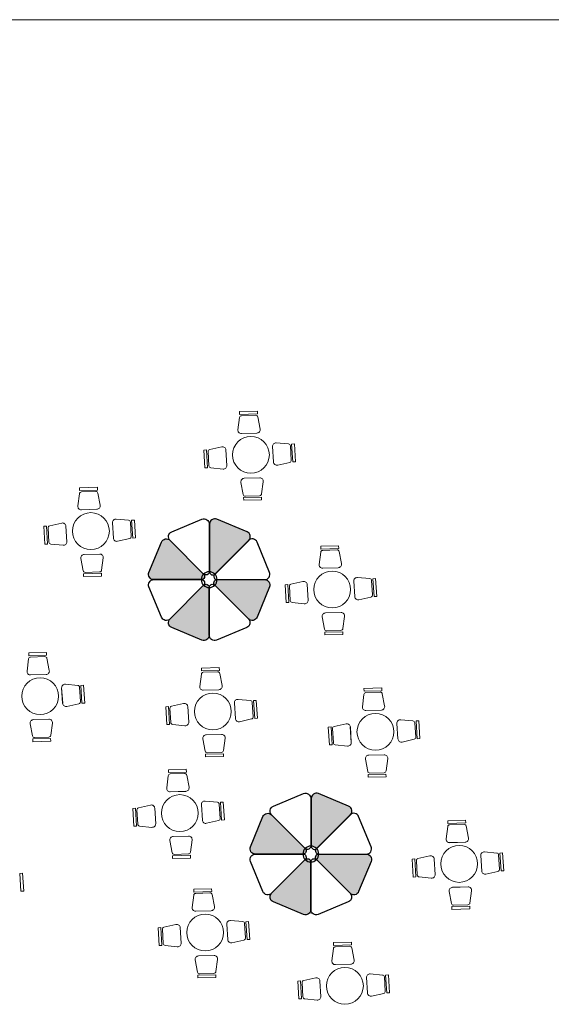
# Model space of a CAD drawing. Units: millimetres. Extents: x -833 to -593, y 205 to 377.
# Drawn here: x -635 to -624, y 322 to 342 of the extents above; entities that cross this region are included whole.
import ezdxf

# ---------------------------------------------------------------- set-up
doc = ezdxf.new("R2010")
doc.units = ezdxf.units.MM
doc.linetypes.add('ACAD_ISO03W100', pattern=[30, 12, -18])
doc.layers.add('mueble', color=7, linetype='Continuous', lineweight=20)
doc.layers.add('proyección losa', color=7, linetype='ACAD_ISO03W100', lineweight=20)
doc.layers.add('SITE_FURNISHINGS', color=230, linetype='Continuous')

msp = doc.modelspace()

# ---------------------------------------------------------------- hatches: boundary and pattern name
for points in [[(-631.4200401299181, 331.7667954989023, -0.5345111365118708), (-631.2680292283762, 331.8683659358562), (-630.6412981464132, 331.6087654204616, -0.4750705600669529), (-630.5923812639026, 331.445488863745, 0.05911608102730031), (-630.61273035553, 331.4294563349083), (-631.3107950253975, 330.7313916650406, 0.1877189834010027), (-631.4200399576789, 330.7794297490473, -0.0005620555190461881), (-631.4200401299181, 330.7795829715345)], [(-629.3092687077872, 326.0724385510258, -0.5345111365118708), (-629.1572578062453, 326.1740089879797), (-628.5305267242823, 325.9144084725851, -0.4750705600669529), (-628.4816098417716, 325.7511319158685, 0.05911608102730031), (-628.501958933399, 325.7350993870318), (-629.2000236032666, 325.0370347171641, 0.1877189834010027), (-629.309268535548, 325.0850728011708, -0.0005620555190461881), (-629.3092687077872, 325.085226023658)]]:
    msp.add_hatch(color=253).paths.add_polyline_path(points)
h = msp.add_hatch(color=253)
edge = h.paths.add_edge_path()
edge.add_arc((-631.5916745546315, 330.6832003552421), 0.06815280157046638, -90.00000196427908, 44.999999122762574, ccw=False)
edge.add_line((-631.591674556968, 330.6150475536716), (-632.5788870781703, 330.6150475536716))
edge.add_arc((-632.5788870780335, 330.7249866066514), 0.1099390529798825, 157.499999941185, 269.9999999287235, ccw=False)
edge.add_line((-632.6804575188621, 330.767058460901), (-632.420857004568, 331.3937895402202))
edge.add_arc((-632.3192865661794, 331.3517176871489), 0.1099390502747202, 44.999998428945275, 157.5000000219331, ccw=False)
edge.add_line((-632.2415479160813, 331.4294563329838), (-631.5434832457463, 330.7313916626516))
edge = h.paths.add_edge_path()
edge.add_arc((-631.4952919382578, 330.450512135997), 0.06815280149160503, -2.1248707184895466e-06, 134.9999992830344, ccw=False)
edge.add_line((-631.4271391367661, 330.4505121334694), (-631.4271391367661, 329.4632996122677))
edge.add_arc((-631.5370781897477, 329.4632996124053), 0.1099390529816446, 247.49999994078888, 359.9999999282791, ccw=False)
edge.add_line((-631.5791500439987, 329.3617291715754), (-632.2058811233151, 329.6213296858695))
edge.add_arc((-632.1638092700717, 329.7229001242949), 0.1099390503745141, 134.9999985057185, 247.4999999463819, ccw=False)
edge.add_line((-632.2415479160813, 329.8006387743594), (-631.5434832457463, 330.4987034446916))
edge = h.paths.add_edge_path()
edge.add_arc((-630.534991707387, 329.8783774203665), 0.1099390503722903, 224.9999985050691, 337.4999999457736, ccw=False)
edge.add_line((-630.6127303574508, 329.8006387743594), (-631.3107950277858, 330.4987034446916))
edge.add_arc((-631.262603718902, 330.5468947521016), 0.06815280156990366, 89.9999980368678, 224.9999991239114, ccw=False)
edge.add_line((-631.2626037165669, 330.6150475536716), (-630.2753911953619, 330.6150475536716))
edge.add_arc((-630.2753911953525, 330.5051085007893), 0.1099390528822823, -22.500000134943775, 90.0000000048584, ccw=False)
edge.add_line((-630.17382075467, 330.4630366464421), (-630.4334212689641, 329.836305567123))
h = msp.add_hatch(color=253)
edge = h.paths.add_edge_path()
edge.add_arc((-629.4809031325005, 324.9888434073656), 0.06815280157046638, -90.00000196427908, 44.999999122762574, ccw=False)
edge.add_line((-629.480903134837, 324.9206906057951), (-630.4681156560393, 324.9206906057951))
edge.add_arc((-630.4681156559026, 325.030629658775), 0.1099390529798825, 157.499999941185, 269.9999999287235, ccw=False)
edge.add_line((-630.5696860967312, 325.0727015130245), (-630.3100855824371, 325.6994325923437))
edge.add_arc((-630.2085151440484, 325.6573607392725), 0.1099390502747202, 44.999998428945275, 157.5000000219331, ccw=False)
edge.add_line((-630.1307764939504, 325.7350993851073), (-629.4327118236154, 325.0370347147751))
edge = h.paths.add_edge_path()
edge.add_arc((-629.3845205161268, 324.7561551881205), 0.06815280149160503, -2.1248707184895466e-06, 134.9999992830344, ccw=False)
edge.add_line((-629.3163677146351, 324.7561551855929), (-629.3163677146351, 323.7689426643912))
edge.add_arc((-629.4263067676168, 323.7689426645288), 0.1099390529816446, 247.49999994078888, 359.9999999282791, ccw=False)
edge.add_line((-629.4683786218677, 323.6673722236989), (-630.0951097011841, 323.926972737993))
edge.add_arc((-630.0530378479408, 324.0285431764184), 0.1099390503745141, 134.9999985057185, 247.4999999463819, ccw=False)
edge.add_line((-630.1307764939504, 324.1062818264829), (-629.4327118236154, 324.8043464968151))
edge = h.paths.add_edge_path()
edge.add_arc((-628.4242202852561, 324.18402047249), 0.1099390503722903, 224.9999985050691, 337.4999999457736, ccw=False)
edge.add_line((-628.5019589353199, 324.1062818264829), (-629.2000236056549, 324.8043464968151))
edge.add_arc((-629.1518322967711, 324.8525378042251), 0.06815280156990366, 89.9999980368678, 224.9999991239114, ccw=False)
edge.add_line((-629.151832294436, 324.9206906057951), (-628.1646197732309, 324.9206906057951))
edge.add_arc((-628.1646197732216, 324.8107515529128), 0.1099390528822823, -22.500000134943775, 90.0000000048584, ccw=False)
edge.add_line((-628.0630493325391, 324.7686796985656), (-628.3226498468332, 324.1419486192465))

# ---------------------------------------------------------------- linework, layer by layer
at = {"layer": 'mueble', "color": 253}
for p, q in [((-630.4269055155839, 334.1141721310734), (-630.7981857562265, 334.102144723504)), ((-630.7981857562265, 334.102144723504), (-630.7963353858306, 334.0450246864822)), ((-630.4269055155839, 334.1141721310734), (-630.4250551451885, 334.0570520940513)), ((-630.8316672657195, 333.7264121960487), (-630.7993543537302, 333.980242081068)), ((-630.7963353858306, 334.0450246864822), (-630.4250551451885, 334.0570520940513)), ((-630.7582227740011, 334.0176693330399), (-630.4613173866226, 334.0272874104722)), ((-630.4178497170649, 333.992600702003), (-630.3691764486941, 333.7413943172193)), ((-630.436996638636, 333.6564054054453), (-630.7584887068485, 333.6459908567798)), ((-630.4370098402044, 333.6567981071013), (-630.7584755052806, 333.645598155124)), ((-631.5389024788094, 333.3037573783066), (-631.4818521557388, 333.3071312688759)), ((-631.5389024788094, 333.3037573783066), (-631.5169721901104, 332.93293027835)), ((-631.4599218670412, 332.9363041689199), (-631.4818521557388, 333.3071312688759)), ((-631.4335932430874, 332.9751331542676), (-631.4511304566233, 333.2716761740968)), ((-631.4176159813935, 333.3160539387007), (-631.1677978323507, 333.3714130140044)), ((-631.0814216929441, 333.305861123781), (-631.0616478068512, 332.9848087819802)), ((-631.0810294833893, 333.3058847994179), (-631.0620400164078, 332.9847851063449)), ((-630.0918247336188, 333.0576539763139), (-630.113623087879, 333.3785752197658)), ((-630.0922167860533, 333.0576278275036), (-630.1132310354444, 333.3786013685775)), ((-630.0352674772546, 333.4543930362105), (-629.7805098022175, 333.4304710417299)), ((-629.7417460729828, 333.3905964967533), (-629.7223389258927, 333.0941699812232)), ((-629.658634955764, 333.4333244002479), (-629.7156628651958, 333.429590763178)), ((-629.7156628651958, 333.429590763178), (-629.6913942242484, 333.058909351868)), ((-629.6343663148157, 333.0626429889381), (-629.658634955764, 333.4333244002479)), ((-629.6343663148157, 333.0626429889381), (-629.6913942242484, 333.058909351868)), ((-631.5169721901104, 332.93293027835), (-631.4599218670412, 332.9363041689199)), ((-631.1404800383286, 332.9094866584907), (-631.3950817716343, 332.9350149214082)), ((-629.7555728461573, 333.0495817250891), (-630.0050368795776, 332.9926481599499)), ((-630.6994244303389, 332.719381381242), (-630.3778875372525, 332.7283054571864)), ((-630.6994130493852, 332.7189886226071), (-630.3778989182058, 332.7286982158217)), ((-630.3050825789135, 332.6475457436558), (-630.3385718387101, 332.3938683810694)), ((-633.7513697277632, 332.5324067468994), (-634.1226499684058, 332.52037933933)), ((-634.1226499684058, 332.52037933933), (-634.1207995980099, 332.4632593023082)), ((-634.1207995980099, 332.4632593023082), (-633.7495193573677, 332.4752867098773)), ((-634.0826869861803, 332.4359039488659), (-633.7857815988018, 332.4455220262982)), ((-633.7513697277632, 332.5324067468994), (-633.7495193573677, 332.4752867098773)), ((-630.7201296676606, 332.3832784577497), (-630.7676378799345, 332.6347077809727)), ((-634.1561314778987, 332.1446468118747), (-634.1238185659095, 332.398476696894)), ((-633.7423139292441, 332.410835317829), (-633.6936406608734, 332.1596289330453)), ((-630.3418910909311, 332.3291004669755), (-630.7132230982945, 332.3187943555923)), ((-630.711637542697, 332.2616663544594), (-630.7132230982945, 332.3187943555923)), ((-630.711637542697, 332.2616663544594), (-630.3403055353331, 332.2719724658433)), ((-630.3798764803166, 332.356632207489), (-630.6768232645074, 332.3483906162118)), ((-630.3403055353331, 332.2719724658433), (-630.3418910909311, 332.3291004669755)), ((-633.7614608508152, 332.0746400212713), (-634.0829529190278, 332.0642254726058)), ((-633.7614740523836, 332.0750327229273), (-634.0829397174598, 332.0638327709501)), ((-633.3597316894338, 331.8726276520365), (-633.1049740143967, 331.8487056575559)), ((-632.9830991679432, 331.8515590160739), (-633.040127077375, 331.847825379004)), ((-633.040127077375, 331.847825379004), (-633.0158584364276, 331.477143967694)), ((-632.9588305269949, 331.4808776047641), (-632.9830991679432, 331.8515590160739)), ((-634.8633666909886, 331.7219919941326), (-634.806316367918, 331.7253658847019)), ((-634.8633666909886, 331.7219919941326), (-634.8414364022897, 331.351164894176)), ((-634.7843860792204, 331.354538784746), (-634.806316367918, 331.7253658847019)), ((-634.7580574552667, 331.3933677700936), (-634.7755946688026, 331.6899107899228)), ((-634.7420801935727, 331.7342885545268), (-634.49226204453, 331.7896476298304)), ((-634.4058859051233, 331.724095739607), (-634.3861120190304, 331.4030433978062)), ((-634.4054936955686, 331.7241194152439), (-634.386504228587, 331.4030197221709)), ((-633.416288945798, 331.4758885921399), (-633.4380873000582, 331.7968098355918)), ((-633.4166809982326, 331.4758624433296), (-633.4376952476237, 331.7968359844035)), ((-633.066210285162, 331.8088311125794), (-633.0468031380719, 331.5124045970492)), ((-633.0800370583365, 331.4678163409151), (-633.3295010917568, 331.4108827757759)), ((-632.9588305269949, 331.4808776047641), (-633.0158584364276, 331.477143967694)), ((-634.8414364022897, 331.351164894176), (-634.7843860792204, 331.354538784746)), ((-634.4649442505079, 331.3277212743167), (-634.7195459838135, 331.3532495372342)), ((-628.7382883778791, 331.3197191119834), (-629.1095686185217, 331.3076917044141)), ((-629.1095686185217, 331.3076917044141), (-629.1077182481258, 331.2505716673923)), ((-629.1077182481258, 331.2505716673923), (-628.7364380074837, 331.2625990749614)), ((-629.0696056362963, 331.2232163139499), (-628.7727002489178, 331.2328343913823)), ((-628.7382883778791, 331.3197191119834), (-628.7364380074837, 331.2625990749614)), ((-634.0445938798398, 330.8015130735757), (-634.0921020921137, 331.0529423967987)), ((-634.0238886425182, 331.137615997068), (-633.7023517494317, 331.1465400730124)), ((-634.0238772615644, 331.1372232384331), (-633.702363130385, 331.1469328316477)), ((-633.6295467910927, 331.0657803594818), (-633.6630360508893, 330.8121029968954)), ((-629.1430501280147, 330.9319591769588), (-629.1107372160254, 331.1857890619781)), ((-628.7292325793601, 331.198147682913), (-628.6805593109893, 330.9469412981293)), ((-628.7483795009312, 330.8619523863554), (-629.0698715691437, 330.8515378376899)), ((-628.7483927024996, 330.8623450880114), (-629.0698583675758, 330.8511451360341)), ((-633.6663553031103, 330.7473350828016), (-634.0376873104738, 330.7370289714183)), ((-634.0361017548762, 330.6799009702854), (-634.0376873104738, 330.7370289714183)), ((-634.0361017548762, 330.6799009702854), (-633.6647697475123, 330.6902070816693)), ((-633.7043406924959, 330.7748668233151), (-634.0012874766867, 330.7666252320378)), ((-633.6647697475123, 330.6902070816693), (-633.6663553031103, 330.7473350828016)), ((-628.3466503395498, 330.6599400171206), (-628.0918926645127, 330.63601802264)), ((-627.9700178180592, 330.638871381158), (-628.027045727491, 330.6351377440881)), ((-628.027045727491, 330.6351377440881), (-628.0027770865436, 330.2644563327781)), ((-627.9457491771109, 330.2681899698482), (-627.9700178180592, 330.638871381158)), ((-629.8502853411046, 330.5093043592167), (-629.793235018034, 330.5126782497859)), ((-629.8502853411046, 330.5093043592167), (-629.8283550524056, 330.1384772592601)), ((-629.7713047293364, 330.14185114983), (-629.793235018034, 330.5126782497859)), ((-629.7449761053826, 330.1806801351777), (-629.7625133189185, 330.4772231550069)), ((-629.7289988436887, 330.5216009196108), (-629.479180694646, 330.5769599949144)), ((-629.3928045552393, 330.5114081046911), (-629.3730306691464, 330.1903557628902)), ((-629.3924123456845, 330.5114317803279), (-629.373422878703, 330.190332087255)), ((-628.403207595914, 330.2632009572239), (-628.4250059501742, 330.5841222006759)), ((-628.4035996483485, 330.2631748084136), (-628.4246138977396, 330.5841483494876)), ((-628.053128935278, 330.5961434776634), (-628.0337217881879, 330.2997169621333)), ((-628.0669557084525, 330.2551287059991), (-628.3164197418728, 330.19819514086)), ((-627.9457491771109, 330.2681899698482), (-628.0027770865436, 330.2644563327781)), ((-629.8283550524056, 330.1384772592601), (-629.7713047293364, 330.14185114983)), ((-629.4518629006238, 330.1150336394007), (-629.7064646339295, 330.1405619023183)), ((-629.0315125299558, 329.5888254386598), (-629.0790207422297, 329.8402547618828)), ((-629.0108072926341, 329.9249283621521), (-628.6892703995477, 329.9338524380964)), ((-629.0107959116804, 329.9245356035171), (-628.689281780501, 329.9342451967318)), ((-628.6164654412087, 329.8530927245658), (-628.6499547010053, 329.5994153619795)), ((-628.6532739532263, 329.5346474478856), (-629.0246059605897, 329.5243413365024)), ((-629.0230204049922, 329.4672133353695), (-629.0246059605897, 329.5243413365024)), ((-629.0230204049922, 329.4672133353695), (-628.6516883976283, 329.4775194467534)), ((-628.6912593426118, 329.5621791883991), (-628.9882061268027, 329.5539375971218)), ((-628.6516883976283, 329.4775194467534), (-628.6532739532263, 329.5346474478856)), ((-635.2115171889641, 328.717487465243), (-635.1792042769748, 328.9713173502623)), ((-634.8067554388285, 329.1052474002677), (-635.1780356794711, 329.0932199926983)), ((-635.1780356794711, 329.0932199926983), (-635.1761853090752, 329.0360999556765)), ((-635.1761853090752, 329.0360999556765), (-634.8049050684331, 329.0481273632456)), ((-635.1380726972457, 329.0087446022342), (-634.8411673098672, 329.0183626796666)), ((-634.8067554388285, 329.1052474002677), (-634.8049050684331, 329.0481273632456)), ((-634.7976996403095, 328.9836759711973), (-634.7490263719387, 328.7324695864136)), ((-631.2184440212059, 328.7888938018161), (-631.5897242618485, 328.7768663942468)), ((-631.5897242618485, 328.7768663942468), (-631.5878738914525, 328.7197463572249)), ((-631.2184440212059, 328.7888938018161), (-631.2165936508104, 328.7317737647941)), ((-634.8168465618805, 328.6474806746396), (-635.1383386300931, 328.6370661259741)), ((-634.816859763449, 328.6478733762956), (-635.1383254285251, 328.6366734243184)), ((-631.6232057713414, 328.4011338667915), (-631.5908928593522, 328.6549637518108)), ((-631.5878738914525, 328.7197463572249), (-631.2165936508104, 328.7317737647941)), ((-631.549761279623, 328.6923910037826), (-631.2528558922445, 328.702009081215)), ((-631.2093882226868, 328.6673223727457), (-631.1607149543161, 328.416115987962)), ((-634.4716746568633, 328.0487292455082), (-634.4934730111236, 328.3696504889601)), ((-634.4720667092979, 328.0487030966979), (-634.493080958689, 328.3696766377718)), ((-634.4151174004992, 328.4454683054048), (-634.1603597254621, 328.4215463109242)), ((-634.1215959962274, 328.3816717659477), (-634.1021888491373, 328.0852452504175)), ((-634.0384848790086, 328.4243996694422), (-634.0955127884404, 328.4206660323723)), ((-634.0955127884404, 328.4206660323723), (-634.071244147493, 328.0499846210623)), ((-634.0142162380603, 328.0537182581324), (-634.0384848790086, 328.4243996694422)), ((-627.8412113011507, 328.367090163029), (-628.2124915417933, 328.3550627554597)), ((-628.2124915417933, 328.3550627554597), (-628.2106411713974, 328.2979427184379)), ((-627.8412113011507, 328.367090163029), (-627.8393609307552, 328.309970126007)), ((-631.2285351442579, 328.3311270761881), (-631.5500272124705, 328.3207125275226)), ((-631.2285483458263, 328.3315197778441), (-631.5500140109025, 328.3203198258668)), ((-628.2459730512862, 327.9793302280044), (-628.213660139297, 328.2331601130237)), ((-628.2106411713974, 328.2979427184379), (-627.8393609307552, 328.309970126007)), ((-628.1725285595678, 328.2705873649955), (-627.8756231721893, 328.2802054424279)), ((-627.8321555026316, 328.2455187339586), (-627.7834822342609, 327.9943123491749)), ((-634.1354227694019, 328.0406569942834), (-634.3848868028222, 327.9837234291442)), ((-634.0142162380603, 328.0537182581324), (-634.071244147493, 328.0499846210623)), ((-632.3304409844313, 327.9784790490494), (-632.2733906613607, 327.9818529396186)), ((-632.3304409844313, 327.9784790490494), (-632.3085106957324, 327.6076519490928)), ((-632.2514603726631, 327.6110258396627), (-632.2733906613607, 327.9818529396186)), ((-632.2251317487094, 327.6498548250104), (-632.2426689622453, 327.9463978448396)), ((-632.2091544870154, 327.9907756094435), (-631.9593363379727, 328.0461346847471)), ((-631.872960198566, 327.9805827945238), (-631.8531863124731, 327.6595304527229)), ((-631.8725679890113, 327.9806064701606), (-631.8535785220297, 327.6595067770877)), ((-630.8833632392407, 327.7323756470566), (-630.9051615935009, 328.0532968905086)), ((-630.8837552916752, 327.7323494982463), (-630.9047695410663, 328.0533230393203)), ((-630.8268059828765, 328.1291147069533), (-630.5720483078394, 328.1051927124727)), ((-630.5332845786047, 328.0653181674961), (-630.5138774315146, 327.768891651966)), ((-630.4501734613859, 328.1080460709907), (-630.5072013708177, 328.1043124339208)), ((-630.5072013708177, 328.1043124339208), (-630.4829327298703, 327.7336310226108)), ((-630.4259048204376, 327.7373646596809), (-630.4501734613859, 328.1080460709907)), ((-627.8513024242027, 327.909323437401), (-628.1727944924153, 327.8989088887355)), ((-627.8513156257711, 327.909716139057), (-628.1727812908473, 327.8985161870797)), ((-635.0999795909051, 327.374353726944), (-635.147487803179, 327.625783050167)), ((-635.0792743535835, 327.7104566504363), (-634.7577374604971, 327.7193807263807)), ((-635.0792629726297, 327.7100638918014), (-634.7577488414504, 327.719773485016)), ((-634.6849325021581, 327.6386210128501), (-634.7184217619547, 327.3849436502637)), ((-632.3085106957324, 327.6076519490928), (-632.2514603726631, 327.6110258396627)), ((-631.9320185439506, 327.5842083292334), (-632.1866202772562, 327.609736592151)), ((-630.5471113517792, 327.7243033958318), (-630.7965753851995, 327.6673698306927)), ((-630.4259048204376, 327.7373646596809), (-630.4829327298703, 327.7336310226108)), ((-628.9532082643761, 327.5566754102623), (-628.8961579413055, 327.5600493008316)), ((-628.9532082643761, 327.5566754102623), (-628.9312779756772, 327.1858483103057)), ((-628.8742276526079, 327.1892222008756), (-628.8961579413055, 327.5600493008316)), ((-628.8319217669602, 327.5689719706564), (-628.5821036179175, 327.62433104596)), ((-628.4957274785108, 327.5587791557367), (-628.4759535924179, 327.2377268139359)), ((-628.4953352689561, 327.5588028313736), (-628.4763458019745, 327.2377031383006)), ((-627.5061305191855, 327.3105720082696), (-627.5279288734457, 327.6314932517215)), ((-627.50652257162, 327.3105458594592), (-627.5275368210112, 327.6315194005332)), ((-627.4495732628213, 327.7073110681662), (-627.1948155877842, 327.6833890736856)), ((-627.1560518585495, 327.643514528709), (-627.1366447114594, 327.3470880131789)), ((-627.0729407413307, 327.6862424322036), (-627.1299686507625, 327.6825087951337)), ((-627.1299686507625, 327.6825087951337), (-627.1057000098151, 327.3118273838237)), ((-627.0486721003824, 327.3155610208938), (-627.0729407413307, 327.6862424322036)), ((-634.7597264035612, 327.3477074766834), (-635.056673187752, 327.3394658854061)), ((-631.4909629359609, 327.3941030519848), (-631.1694260428744, 327.4030271279291)), ((-631.4909515550071, 327.3937102933498), (-631.1694374238277, 327.4034198865645)), ((-628.8478990286542, 327.2280511862233), (-628.8654362421901, 327.5245942060525)), ((-634.7217410141757, 327.3201757361699), (-635.0930730215391, 327.3098696247866)), ((-635.0914874659416, 327.2527416236537), (-635.0930730215391, 327.3098696247866)), ((-635.0914874659416, 327.2527416236537), (-634.7201554585777, 327.2630477350376)), ((-634.7201554585777, 327.2630477350376), (-634.7217410141757, 327.3201757361699)), ((-631.5116681732825, 327.0580001284925), (-631.5591763855564, 327.3094294517155)), ((-631.0966210845354, 327.3222674143985), (-631.130110344332, 327.0685900518122)), ((-628.9312779756772, 327.1858483103057), (-628.8742276526079, 327.1892222008756)), ((-628.5547858238954, 327.1624046904464), (-628.809387557201, 327.1879329533639)), ((-627.169878631724, 327.3024997570448), (-627.4193426651443, 327.2455661919056)), ((-627.0486721003824, 327.3155610208938), (-627.1057000098151, 327.3118273838237)), ((-631.133429596553, 327.0038221377183), (-631.5047616039164, 326.9935160263351)), ((-631.5031760483189, 326.9363880252022), (-631.5047616039164, 326.9935160263351)), ((-631.5031760483189, 326.9363880252022), (-631.131844040955, 326.9466941365861)), ((-631.1714149859386, 327.0313538782318), (-631.4683617701294, 327.0231122869545)), ((-631.131844040955, 326.9466941365861), (-631.133429596553, 327.0038221377183)), ((-628.1137302159057, 326.9722994131977), (-627.7921933228192, 326.9812234891421)), ((-628.1137188349519, 326.9719066545628), (-627.7922047037725, 326.9816162477774)), ((-628.1344354532273, 326.6361964897054), (-628.1819436655012, 326.8876258129284)), ((-627.7193883644802, 326.9004637756115), (-627.7528776242768, 326.6467864130251)), ((-632.3092072612112, 326.2921130647725), (-632.276894349222, 326.5459429497918)), ((-631.9044455110757, 326.6798729997971), (-632.2757257517183, 326.6678455922278)), ((-632.2757257517183, 326.6678455922278), (-632.2738753813223, 326.6107255552059)), ((-632.2738753813223, 326.6107255552059), (-631.9025951406802, 326.6227529627751)), ((-632.2357627694928, 326.5833702017636), (-631.9388573821143, 326.592988279196)), ((-631.9044455110757, 326.6798729997971), (-631.9025951406802, 326.6227529627751)), ((-631.8953897125566, 326.5583015707267), (-631.8467164441859, 326.307095185943)), ((-627.7561968764978, 326.5820184989312), (-628.1275288838613, 326.571712387548)), ((-628.1259433282637, 326.5145843864151), (-628.1275288838613, 326.571712387548)), ((-628.1259433282637, 326.5145843864151), (-627.7546113208998, 326.524890497799)), ((-627.7941822658834, 326.6095502394447), (-628.0911290500742, 326.6013086481674)), ((-627.7546113208998, 326.524890497799), (-627.7561968764978, 326.5820184989312)), ((-631.9145366341277, 326.2221062741691), (-632.2360287023403, 326.2116917255036)), ((-631.9145498356961, 326.222498975825), (-632.2360155007723, 326.2112990238478)), ((-632.8951559768852, 325.8817548074245), (-632.6453378278425, 325.9371138827281)), ((-631.5693647291105, 325.6233548450376), (-631.5911630833707, 325.9442760884896)), ((-631.569756781545, 325.6233286962273), (-631.5907710309361, 325.9443022373013)), ((-631.5128074727463, 326.0200939049342), (-631.2580497977092, 325.9961719104537)), ((-631.2192860684745, 325.9562973654771), (-631.1998789213844, 325.659870849947)), ((-631.1361749512557, 325.9990252689716), (-631.1932028606875, 325.9952916319018)), ((-631.1932028606875, 325.9952916319018), (-631.1689342197401, 325.6246102205918)), ((-631.1119063103074, 325.6283438576619), (-631.1361749512557, 325.9990252689716)), ((-633.0164424743011, 325.8694582470304), (-632.9593921512305, 325.8728321375996)), ((-633.0164424743011, 325.8694582470304), (-632.9945121856022, 325.4986311470738)), ((-632.9374618625329, 325.5020050376437), (-632.9593921512305, 325.8728321375996)), ((-632.9111332385792, 325.5408340229914), (-632.928670452115, 325.8373770428205)), ((-632.5589616884358, 325.8715619925048), (-632.5391878023429, 325.5505096507039)), ((-632.558569478881, 325.8715856681416), (-632.5395800118995, 325.5504859750687)), ((-632.9945121856022, 325.4986311470738), (-632.9374618625329, 325.5020050376437)), ((-632.6180200338204, 325.4751875272144), (-632.872621767126, 325.5007157901319)), ((-631.233112841649, 325.6152825938128), (-631.4825768750693, 325.5583490286737)), ((-631.1119063103074, 325.6283438576619), (-631.1689342197401, 325.6246102205918)), ((-626.0998241002155, 325.6253621641069), (-626.4711043408581, 325.6133347565376)), ((-626.4711043408581, 325.6133347565376), (-626.4692539704622, 325.5562147195158)), ((-626.4692539704622, 325.5562147195158), (-626.0979737298201, 325.5682421270849)), ((-626.4311413586327, 325.5288593660734), (-626.1342359712542, 325.5384774435058)), ((-626.0998241002155, 325.6253621641069), (-626.0979737298201, 325.5682421270849)), ((-626.0907683016965, 325.5037907350365), (-626.0420950333257, 325.2525843502528)), ((-632.1769644258306, 325.2850822499657), (-631.8554275327442, 325.2940063259101)), ((-632.1769530448769, 325.2846894913308), (-631.8554389136975, 325.2943990845455)), ((-626.5045858503511, 325.2376022290823), (-626.4722729383618, 325.4914321141016)), ((-632.1976696631523, 324.9489793264735), (-632.2451778754262, 325.2004086496964)), ((-631.7826225744052, 325.2132466123795), (-631.8161118342018, 324.9595692497932)), ((-626.1099152232675, 325.1675954384789), (-626.4314072914801, 325.1571808898134)), ((-626.109928424836, 325.1679881401349), (-626.4313940899121, 325.1567881881576)), ((-631.8194310864228, 324.8948013356993), (-632.1907630937862, 324.8844952243161)), ((-632.1891775381887, 324.8273672231832), (-632.1907630937862, 324.8844952243161)), ((-631.8574164758083, 324.9223330762128), (-632.1543632599992, 324.9140914849355)), ((-631.8178455308248, 324.8376733345671), (-631.8194310864228, 324.8948013356993)), ((-627.0905345660251, 324.8272439717343), (-626.8407164169823, 324.8826030470379)), ((-625.7647433182503, 324.5688440093475), (-625.7865416725106, 324.8897652527994)), ((-625.7651353706849, 324.5688178605371), (-625.786149620076, 324.8897914016111)), ((-625.7081860618862, 324.9655830692441), (-625.453428386849, 324.9416610747635)), ((-625.4146646576144, 324.9017865297869), (-625.3952575105243, 324.6053600142568)), ((-625.3315535403956, 324.9445144332815), (-625.3885814498274, 324.9407807962116)), ((-625.3885814498274, 324.9407807962116), (-625.36431280888, 324.5700993849016)), ((-625.3072848994473, 324.5738330219717), (-625.3315535403956, 324.9445144332815)), ((-632.1891775381887, 324.8273672231832), (-631.8178455308248, 324.8376733345671)), ((-627.211821063441, 324.8149474113402), (-627.1547707403704, 324.8183213019095)), ((-627.211821063441, 324.8149474113402), (-627.189890774742, 324.4441203113836)), ((-627.1328404516728, 324.4474942019535), (-627.1547707403704, 324.8183213019095)), ((-627.106511827719, 324.4863231873012), (-627.1240490412549, 324.7828662071304)), ((-626.7543402775757, 324.8170511568146), (-626.7345663914828, 324.4959988150138)), ((-626.7539480680209, 324.8170748324515), (-626.7349586010394, 324.4959751393785)), ((-635.3049477322872, 324.5227107944945), (-635.361975641719, 324.5189771574246)), ((-635.361975641719, 324.5189771574246), (-635.3377070007716, 324.1482957461146)), ((-635.2806790913389, 324.1520293831848), (-635.3049477322872, 324.5227107944945)), ((-625.4284914307889, 324.5607717581227), (-625.6779554642092, 324.5038381929835)), ((-625.3072848994473, 324.5738330219717), (-625.36431280888, 324.5700993849016)), ((-627.189890774742, 324.4441203113836), (-627.1328404516728, 324.4474942019535)), ((-626.8133986229602, 324.4206766915242), (-627.0680003562659, 324.4462049544418)), ((-635.2806790913389, 324.1520293831848), (-635.3377070007716, 324.1482957461146)), ((-631.7815144056785, 323.8140127747729), (-631.7492014936893, 324.0678426597922)), ((-631.376752655543, 324.2017727097975), (-631.7480328961856, 324.1897453022282)), ((-631.7480328961856, 324.1897453022282), (-631.7461825257897, 324.1326252652063)), ((-631.7461825257897, 324.1326252652063), (-631.3749022851475, 324.1446526727755)), ((-631.7080699139601, 324.105269911764), (-631.4111645265816, 324.1148879891964)), ((-631.376752655543, 324.2017727097975), (-631.3749022851475, 324.1446526727755)), ((-631.3676968570239, 324.0802012807271), (-631.3190235886532, 323.8289948959434)), ((-626.3930482522921, 323.8944684907833), (-626.440556464566, 324.1458978140063)), ((-626.3723430149705, 324.2305714142756), (-626.0508061218841, 324.23949549022)), ((-626.3723316340167, 324.2301786556407), (-626.0508175028374, 324.2398882488553)), ((-625.9780011635451, 324.1587357766894), (-626.0114904233417, 323.905058414103)), ((-626.0527950649482, 323.8678222405226), (-626.349741849139, 323.8595806492453)), ((-631.386843778595, 323.7440059841695), (-631.7083358468076, 323.733591435504)), ((-631.3868569801634, 323.7443986858254), (-631.7083226452396, 323.7331987338482)), ((-626.0148096755627, 323.8402905000091), (-626.3861416829261, 323.8299843886259)), ((-626.3845561273286, 323.772856387493), (-626.3861416829261, 323.8299843886259)), ((-626.3845561273286, 323.772856387493), (-626.0132241199647, 323.7831624988769)), ((-626.0132241199647, 323.7831624988769), (-626.0148096755627, 323.8402905000091)), ((-632.3674631213526, 323.4036545174249), (-632.1176449723098, 323.4590135927285)), ((-631.0416718735778, 323.145254555038), (-631.063470227838, 323.46617579849)), ((-631.0420639260124, 323.1452284062277), (-631.0630781754035, 323.4662019473017)), ((-630.9851146172136, 323.5419936149347), (-630.7303569421765, 323.5180716204541)), ((-630.6915932129418, 323.4781970754775), (-630.6721860658517, 323.1817705599474)), ((-630.608482095723, 323.5209249789721), (-630.6655100051548, 323.5171913419022)), ((-630.6655100051548, 323.5171913419022), (-630.6412413642074, 323.1465099305922)), ((-630.5842134547747, 323.1502435676623), (-630.608482095723, 323.5209249789721)), ((-632.4887496187685, 323.3913579570308), (-632.4316992956979, 323.3947318476)), ((-632.4887496187685, 323.3913579570308), (-632.4668193300695, 323.0205308570742)), ((-632.4097690070002, 323.0239047476441), (-632.4316992956979, 323.3947318476)), ((-632.3834403830465, 323.0627337329918), (-632.4009775965824, 323.359276752821)), ((-632.0312688329032, 323.3934617025052), (-632.0114949468102, 323.0724093607043)), ((-632.0308766233484, 323.393485378142), (-632.0118871563668, 323.0723856850691)), ((-630.7054199861163, 323.1371823038132), (-630.9548840195366, 323.0802487386741)), ((-630.5842134547747, 323.1502435676623), (-630.6412413642074, 323.1465099305922)), ((-628.4744411724357, 323.0945368539396), (-628.8457214130783, 323.0825094463703)), ((-628.8457214130783, 323.0825094463703), (-628.8438710426824, 323.0253894093485)), ((-628.4744411724357, 323.0945368539396), (-628.4725908020403, 323.0374168169176)), ((-632.4668193300695, 323.0205308570742), (-632.4097690070002, 323.0239047476441)), ((-632.0903271782877, 322.9970872372148), (-632.3449289115933, 323.0226155001324)), ((-628.8792029225713, 322.706776918915), (-628.846890010582, 322.9606068039343)), ((-628.8438710426824, 323.0253894093485), (-628.4725908020403, 323.0374168169176)), ((-628.8057584308528, 322.9980340559061), (-628.5088530434743, 323.0076521333385)), ((-628.4653853739167, 322.9729654248692), (-628.4167121055459, 322.7217590400855)), ((-631.6699768076196, 322.4708790364739), (-631.7174850198935, 322.7223083596969)), ((-631.649271570298, 322.8069819599662), (-631.3277346772115, 322.8159060359105)), ((-631.6492601893442, 322.8065892013312), (-631.3277460581648, 322.8162987945459)), ((-631.2549297188725, 322.7351463223799), (-631.2884189786691, 322.4814689597936)), ((-628.4845322954877, 322.6367701283116), (-628.8060243637003, 322.6263555796461)), ((-628.4845454970562, 322.6371628299676), (-628.8060111621323, 322.6259628779903)), ((-631.3297236202757, 322.4442327862132), (-631.6266704044665, 322.4359911949359)), ((-628.0828031341064, 322.4347577590768), (-627.8280454590692, 322.4108357645962)), ((-631.2917382308901, 322.4167010456997), (-631.6630702382536, 322.4063949343165)), ((-631.661484682656, 322.3492669331836), (-631.6630702382536, 322.4063949343165)), ((-631.661484682656, 322.3492669331836), (-631.2901526752921, 322.3595730445675)), ((-631.2901526752921, 322.3595730445675), (-631.2917382308901, 322.4167010456997)), ((-629.5864381356612, 322.2841221011729), (-629.5293878125906, 322.2874959917422)), ((-629.5864381356612, 322.2841221011729), (-629.5645078469622, 321.9132950012163)), ((-629.507457523893, 321.9166688917862), (-629.5293878125906, 322.2874959917422)), ((-629.4811288999392, 321.9554978771339), (-629.4986661134751, 322.2520408969631)), ((-629.4651516382453, 322.296418661567), (-629.2153334892025, 322.3517777368706)), ((-629.1289573497959, 322.2862258466473), (-629.109183463703, 321.9651735048465)), ((-629.1285651402411, 322.2862495222842), (-629.1095756732595, 321.9651498292112)), ((-628.1393603904705, 322.0380186991802), (-628.1611587447308, 322.3589399426321)), ((-628.1397524429051, 322.0379925503698), (-628.1607666922962, 322.3589660914438)), ((-627.7892817298346, 322.3709612196196), (-627.7698745827445, 322.0745347040895)), ((-627.7061706126158, 322.4136891231142), (-627.7631985220476, 322.4099554860443)), ((-627.7631985220476, 322.4099554860443), (-627.7389298811001, 322.0392740747343)), ((-627.6819019716675, 322.0430077118044), (-627.7061706126158, 322.4136891231142)), ((-627.8031085030091, 322.0299464479554), (-628.0525725364294, 321.9730128828162)), ((-627.6819019716675, 322.0430077118044), (-627.7389298811001, 322.0392740747343)), ((-629.5645078469622, 321.9132950012163), (-629.507457523893, 321.9166688917862)), ((-629.1880156951804, 321.8898513813569), (-629.4426174284861, 321.9153796442745))]:
    msp.add_line(p, q, dxfattribs=at)
for centre in [(-630.5603488227255, 333.2049573720076), (-633.8848130349047, 331.6231919878336), (-628.8717316850207, 330.4105043529177), (-634.9401987459701, 328.1960326412019), (-631.3518873283474, 327.8796790427504), (-627.9746546082922, 327.4578754039633), (-632.0378888182172, 325.7706582407313), (-626.2332674073571, 324.7161474050412), (-631.5101959626845, 323.2925579507317), (-628.6078844795773, 322.1853220948739)]:
    msp.add_circle(centre, 0.3825847834616435, dxfattribs=at)
for centre, radius, start, end in [((-630.7568349962041, 333.9748293052738), 0.04286249999995443, 91.85541462958628, 172.7451860294364), ((-630.4599296088256, 333.9844473827055), 0.04286249999995443, 10.96564322976545, 91.85541462958628), ((-630.760801669843, 333.7173909030579), 0.07143749999992405, 172.7451860294364, 271.8554146295863), ((-630.4393096016295, 333.7278054517235), 0.07143749999992405, 271.8554146295863, 10.96564322976545), ((-631.4083427143207, 333.2742065920239), 0.04286249999995443, 102.4946932413512, 183.3844646411729), ((-631.152342387227, 333.3016674362066), 0.07143749999992405, 3.384464641176162, 102.4946932413512), ((-630.0419461486547, 333.3832684149139), 0.07143749999992405, 84.63560012180402, 183.745828721962), ((-629.7845170050571, 333.387796268952), 0.04286249999995443, 3.745828721958707, 84.63560012180402), ((-630.0209318992622, 333.0622948738391), 0.07143749999992405, 183.745828721962, 282.8560573221268), ((-629.7651098579684, 333.091369753422), 0.04286249999995443, 282.8560573221268, 3.745828721958707), ((-631.3908055007848, 332.9776635721947), 0.04286249999995443, 183.3844646411729, 264.2742360410153), ((-631.1333529202459, 332.9805677431341), 0.07143749999992405, 264.2742360410153, 3.384464641176162), ((-630.6974424858429, 332.6479713798267), 0.07143749999992405, 91.58980406269113, 190.7000326628681), ((-630.3759055927551, 332.6568954557705), 0.07143749999992405, 352.479575462536, 91.58980406269113), ((-633.7843938210049, 332.4026819985315), 0.04286249999995443, 10.96564322976545, 91.85541462958628), ((-634.0812992083834, 332.3930639210998), 0.04286249999995443, 91.85541462958628, 172.7451860294364), ((-630.6780124312052, 332.3912366170614), 0.04286249999995443, 190.7000326628681, 271.5898040626911), ((-630.3810656470152, 332.399478208339), 0.04286249999995443, 271.5898040626911, 352.479575462536), ((-634.0852658820222, 332.1356255188839), 0.07143749999992405, 172.7451860294364, 271.8554146295863), ((-633.7637738138087, 332.1460400675495), 0.07143749999992405, 271.8554146295863, 10.96564322976545), ((-633.3664103608339, 331.8015030307399), 0.07143749999992405, 84.63560012180402, 183.745828721962), ((-633.1089812172363, 331.806030884778), 0.04286249999995443, 3.745828721958707, 84.63560012180402), ((-634.7328069265, 331.6924412078499), 0.04286249999995443, 102.4946932413512, 183.3844646411729), ((-634.4768065994062, 331.7199020520326), 0.07143749999992405, 3.384464641176162, 102.4946932413512), ((-633.3453961114415, 331.4805294896651), 0.07143749999992405, 183.745828721962, 282.8560573221268), ((-633.0895740701476, 331.509604369248), 0.04286249999995443, 282.8560573221268, 3.745828721958707), ((-634.7152697129641, 331.3958981880207), 0.04286249999995443, 183.3844646411729, 264.2742360410153), ((-634.4578171324251, 331.3988023589601), 0.07143749999992405, 264.2742360410153, 3.384464641176162), ((-629.0682178584993, 331.1803762861839), 0.04286249999995443, 91.85541462958628, 172.7451860294364), ((-628.7713124711208, 331.1899943636156), 0.04286249999995443, 10.96564322976545, 91.85541462958628), ((-634.0219066980221, 331.0662059956527), 0.07143749999992405, 91.58980406269113, 190.7000326628681), ((-633.7003698049343, 331.0751300715965), 0.07143749999992405, 352.479575462536, 91.58980406269113), ((-633.7055298591945, 330.817712824165), 0.04286249999995443, 271.5898040626911, 352.479575462536), ((-629.0721845321382, 330.922937883968), 0.07143749999992405, 172.7451860294364, 271.8554146295863), ((-628.7506924639247, 330.9333524326336), 0.07143749999992405, 271.8554146295863, 10.96564322976545), ((-634.0024766433844, 330.8094712328874), 0.04286249999995443, 190.7000326628681, 271.5898040626911), ((-628.3533290109499, 330.588815395824), 0.07143749999992405, 84.63560012180402, 183.745828721962), ((-628.0958998673523, 330.5933432498621), 0.04286249999995443, 3.745828721958707, 84.63560012180402), ((-629.7197255766159, 330.479753572934), 0.04286249999995443, 102.4946932413512, 183.3844646411729), ((-629.4637252495222, 330.5072144171166), 0.07143749999992405, 3.384464641176162, 102.4946932413512), ((-628.3323147615574, 330.2678418547491), 0.07143749999992405, 183.745828721962, 282.8560573221268), ((-628.0764927202636, 330.2969167343321), 0.04286249999995443, 282.8560573221268, 3.745828721958707), ((-629.70218836308, 330.1832105531048), 0.04286249999995443, 183.3844646411729, 264.2742360410153), ((-629.4447357825411, 330.1861147240442), 0.07143749999992405, 264.2742360410153, 3.384464641176162), ((-629.0088253481381, 329.8535183607368), 0.07143749999992405, 91.58980406269113, 190.7000326628681), ((-628.6872884550503, 329.8624424366806), 0.07143749999992405, 352.479575462536, 91.58980406269113), ((-628.9893952935004, 329.5967835979715), 0.04286249999995443, 190.7000326628681, 271.5898040626911), ((-628.6924485093105, 329.6050251892491), 0.04286249999995443, 271.5898040626911, 352.479575462536), ((-635.1366849194487, 328.9659045744681), 0.04286249999995443, 91.85541462958628, 172.7451860294364), ((-634.8397795320702, 328.9755226518998), 0.04286249999995443, 10.96564322976545, 91.85541462958628), ((-635.1406515930876, 328.7084661722522), 0.07143749999992405, 172.7451860294364, 271.8554146295863), ((-634.8191595248741, 328.7188807209178), 0.07143749999992405, 271.8554146295863, 10.96564322976545), ((-631.5483735018261, 328.6495509760166), 0.04286249999995443, 91.85541462958628, 172.7451860294364), ((-631.2514681144476, 328.6591690534483), 0.04286249999995443, 10.96564322976545, 91.85541462958628), ((-634.4217960718993, 328.3743436841082), 0.07143749999992405, 84.63560012180402, 183.745828721962), ((-634.1643669283017, 328.3788715381463), 0.04286249999995443, 3.745828721958707, 84.63560012180402), ((-631.5523401754649, 328.3921125738007), 0.07143749999992405, 172.7451860294364, 271.8554146295863), ((-631.2308481072514, 328.4025271224663), 0.07143749999992405, 271.8554146295863, 10.96564322976545), ((-628.1711407817709, 328.2277473372295), 0.04286249999995443, 91.85541462958628, 172.7451860294364), ((-627.8742353943924, 328.2373654146612), 0.04286249999995443, 10.96564322976545, 91.85541462958628), ((-634.4007818225068, 328.0533701430334), 0.07143749999992405, 183.745828721962, 282.8560573221268), ((-634.144959781213, 328.0824450226163), 0.04286249999995443, 282.8560573221268, 3.745828721958707), ((-632.1998812199427, 327.9489282627667), 0.04286249999995443, 102.4946932413512, 183.3844646411729), ((-631.9438808928489, 327.9763891069493), 0.07143749999992405, 3.384464641176162, 102.4946932413512), ((-630.8334846542766, 328.0579900856567), 0.07143749999992405, 84.63560012180402, 183.745828721962), ((-630.576055510679, 328.0625179396948), 0.04286249999995443, 3.745828721958707, 84.63560012180402), ((-628.1751074554097, 327.9703089350136), 0.07143749999992405, 172.7451860294364, 271.8554146295863), ((-627.8536153871962, 327.9807234836792), 0.07143749999992405, 271.8554146295863, 10.96564322976545), ((-630.5566483635903, 327.7660914241648), 0.04286249999995443, 282.8560573221268, 3.745828721958707), ((-635.0772924090875, 327.639046649021), 0.07143749999992405, 91.58980406269113, 190.7000326628681), ((-634.7557555159997, 327.6479707249648), 0.07143749999992405, 352.479575462536, 91.58980406269113), ((-632.1823440064068, 327.6523852429375), 0.04286249999995443, 183.3844646411729, 264.2742360410153), ((-631.9248914258678, 327.6552894138769), 0.07143749999992405, 264.2742360410153, 3.384464641176162), ((-630.8124704048842, 327.7370165445818), 0.07143749999992405, 183.745828721962, 282.8560573221268), ((-628.8226484998875, 327.5271246239796), 0.04286249999995443, 102.4946932413512, 183.3844646411729), ((-628.5666481727937, 327.5545854681623), 0.07143749999992405, 3.384464641176162, 102.4946932413512), ((-627.4562519342214, 327.6361864468696), 0.07143749999992405, 84.63560012180402, 183.745828721962), ((-627.1988227906238, 327.6407143009077), 0.04286249999995443, 3.745828721958707, 84.63560012180402), ((-635.0578623544498, 327.3823118862557), 0.04286249999995443, 190.7000326628681, 271.5898040626911), ((-634.7609155702598, 327.3905534775333), 0.04286249999995443, 271.5898040626911, 352.479575462536), ((-631.4889809914648, 327.3226930505695), 0.07143749999992405, 91.58980406269113, 190.7000326628681), ((-631.167444098377, 327.3316171265133), 0.07143749999992405, 352.479575462536, 91.58980406269113), ((-627.1794156435351, 327.3442877853777), 0.04286249999995443, 282.8560573221268, 3.745828721958707), ((-628.8051112863516, 327.2305816041504), 0.04286249999995443, 183.3844646411729, 264.2742360410153), ((-628.5476587058126, 327.2334857750898), 0.07143749999992405, 264.2742360410153, 3.384464641176162), ((-627.435237684829, 327.3152129057947), 0.07143749999992405, 183.745828721962, 282.8560573221268), ((-631.4695509368271, 327.0659582878042), 0.04286249999995443, 190.7000326628681, 271.5898040626911), ((-631.1726041526372, 327.0741998790818), 0.04286249999995443, 271.5898040626911, 352.479575462536), ((-628.1117482714096, 326.9008894117824), 0.07143749999992405, 91.58980406269113, 190.7000326628681), ((-627.7902113783218, 326.9098134877262), 0.07143749999992405, 352.479575462536, 91.58980406269113), ((-632.2343749916959, 326.5405301739976), 0.04286249999995443, 91.85541462958628, 172.7451860294364), ((-631.9374696043174, 326.5501482514293), 0.04286249999995443, 10.96564322976545, 91.85541462958628), ((-628.0923182167719, 326.6441546490171), 0.04286249999995443, 190.7000326628681, 271.5898040626911), ((-627.795371432582, 326.6523962402947), 0.04286249999995443, 271.5898040626911, 352.479575462536), ((-632.2383416653347, 326.2830917717816), 0.07143749999992405, 172.7451860294364, 271.8554146295863), ((-631.9168495971212, 326.2935063204472), 0.07143749999992405, 271.8554146295863, 10.96564322976545), ((-632.6298823827187, 325.8673683049303), 0.07143749999992405, 3.384464641176162, 102.4946932413512), ((-631.5194861441464, 325.9489692836377), 0.07143749999992405, 84.63560012180402, 183.745828721962), ((-631.2620570005488, 325.9534971376758), 0.04286249999995443, 3.745828721958707, 84.63560012180402), ((-632.8858827098124, 325.8399074607477), 0.04286249999995443, 102.4946932413512, 183.3844646411729), ((-632.8683454962766, 325.5433644409185), 0.04286249999995443, 183.3844646411729, 264.2742360410153), ((-632.6108929157376, 325.5462686118578), 0.07143749999992405, 264.2742360410153, 3.384464641176162), ((-631.498471894754, 325.6279957425628), 0.07143749999992405, 183.745828721962, 282.8560573221268), ((-631.2426498534601, 325.6570706221457), 0.04286249999995443, 282.8560573221268, 3.745828721958707), ((-626.4297535808357, 325.4860193383074), 0.04286249999995443, 91.85541462958628, 172.7451860294364), ((-626.1328481934572, 325.4956374157391), 0.04286249999995443, 10.96564322976545, 91.85541462958628), ((-631.8534455882468, 325.2225963244942), 0.07143749999992405, 352.479575462536, 91.58980406269113), ((-632.1749824813346, 325.2136722485504), 0.07143749999992405, 91.58980406269113, 190.7000326628681), ((-626.4337202544746, 325.2285809360915), 0.07143749999992405, 172.7451860294364, 271.8554146295863), ((-626.1122281862611, 325.2389954847571), 0.07143749999992405, 271.8554146295863, 10.96564322976545), ((-632.1555524266969, 324.9569374857851), 0.04286249999995443, 190.7000326628681, 271.5898040626911), ((-631.858605642507, 324.9651790770628), 0.04286249999995443, 271.5898040626911, 352.479575462536), ((-626.8252609718586, 324.8128574692402), 0.07143749999992405, 3.384464641176162, 102.4946932413512), ((-625.7148647332863, 324.8944584479475), 0.07143749999992405, 84.63560012180402, 183.745828721962), ((-625.4574355896887, 324.8989863019856), 0.04286249999995443, 3.745828721958707, 84.63560012180402), ((-627.0812612989523, 324.7853966250575), 0.04286249999995443, 102.4946932413512, 183.3844646411729), ((-627.0637240854164, 324.4888536052283), 0.04286249999995443, 183.3844646411729, 264.2742360410153), ((-626.8062715048775, 324.4917577761677), 0.07143749999992405, 264.2742360410153, 3.384464641176162), ((-625.6938504838938, 324.5734849068726), 0.07143749999992405, 183.745828721962, 282.8560573221268), ((-625.4380284426, 324.6025597864556), 0.04286249999995443, 282.8560573221268, 3.745828721958707), ((-631.7066821361632, 324.062429883998), 0.04286249999995443, 91.85541462958628, 172.7451860294364), ((-631.4097767487847, 324.0720479614297), 0.04286249999995443, 10.96564322976545, 91.85541462958628), ((-626.3703610704745, 324.1591614128603), 0.07143749999992405, 91.58980406269113, 190.7000326628681), ((-626.0488241773867, 324.1680854888041), 0.07143749999992405, 352.479575462536, 91.58980406269113), ((-626.3509310158367, 323.902426650095), 0.04286249999995443, 190.7000326628681, 271.5898040626911), ((-626.0539842316468, 323.9106682413726), 0.04286249999995443, 271.5898040626911, 352.479575462536), ((-631.710648809802, 323.8049914817821), 0.07143749999992405, 172.7451860294364, 271.8554146295863), ((-631.3891567415885, 323.8154060304477), 0.07143749999992405, 271.8554146295863, 10.96564322976545), ((-632.102189527186, 323.3892680149307), 0.07143749999992405, 3.384464641176162, 102.4946932413512), ((-630.9917932886137, 323.4708689936381), 0.07143749999992405, 84.63560012180402, 183.745828721962), ((-630.7343641450161, 323.4753968476762), 0.04286249999995443, 3.745828721958707, 84.63560012180402), ((-632.3581898542798, 323.3618071707481), 0.04286249999995443, 102.4946932413512, 183.3844646411729), ((-632.3406526407439, 323.0652641509189), 0.04286249999995443, 183.3844646411729, 264.2742360410153), ((-632.083200060205, 323.0681683218583), 0.07143749999992405, 264.2742360410153, 3.384464641176162), ((-630.9707790392213, 323.1498954525632), 0.07143749999992405, 183.745828721962, 282.8560573221268), ((-630.7149569979274, 323.1789703321462), 0.04286249999995443, 282.8560573221268, 3.745828721958707), ((-628.8043706530559, 322.9551940281401), 0.04286249999995443, 91.85541462958628, 172.7451860294364), ((-628.5074652656774, 322.9648121055718), 0.04286249999995443, 10.96564322976545, 91.85541462958628), ((-631.6472896258019, 322.7355719585508), 0.07143749999992405, 91.58980406269113, 190.7000326628681), ((-631.3257527327141, 322.7444960344947), 0.07143749999992405, 352.479575462536, 91.58980406269113), ((-628.8083373266948, 322.6977556259242), 0.07143749999992405, 172.7451860294364, 271.8554146295863), ((-628.4868452584813, 322.7081701745898), 0.07143749999992405, 271.8554146295863, 10.96564322976545), ((-631.6278595711642, 322.4788371957856), 0.04286249999995443, 190.7000326628681, 271.5898040626911), ((-631.3309127869743, 322.4870787870632), 0.04286249999995443, 271.5898040626911, 352.479575462536), ((-628.0894818055065, 322.3636331377802), 0.07143749999992405, 84.63560012180402, 183.745828721962), ((-629.4558783711725, 322.2545713148902), 0.04286249999995443, 102.4946932413512, 183.3844646411729), ((-629.1998780440788, 322.2820321590729), 0.07143749999992405, 3.384464641176162, 102.4946932413512), ((-627.8320526619088, 322.3681609918183), 0.04286249999995443, 3.745828721958707, 84.63560012180402), ((-628.068467556114, 322.0426595967053), 0.07143749999992405, 183.745828721962, 282.8560573221268), ((-627.8126455148201, 322.0717344762883), 0.04286249999995443, 282.8560573221268, 3.745828721958707), ((-629.4383411576366, 321.958028295061), 0.04286249999995443, 183.3844646411729, 264.2742360410153), ((-629.1808885770977, 321.9609324660004), 0.07143749999992405, 264.2742360410153, 3.384464641176162)]:
    msp.add_arc(centre, radius, start, end, dxfattribs=at)
at = {"layer": 'proyección losa', "color": 253, "linetype": 'ByBlock', "ltscale": 0.2}
msp.add_line((-610.0589278309512, 342.2354637107206), (-710.0584250588186, 342.2354637107206), dxfattribs=at)
at = {"layer": 'SITE_FURNISHINGS', "color": 253, "linetype": 'Continuous'}
for points in [[(-631.4271391367661, 330.7795829738737, -0.6681786447795474), (-631.5434832457463, 330.7313916626516), (-632.2415479160813, 331.4294563329838, -0.5345111440329591), (-632.2058811233151, 331.6087654214736), (-631.5791500439987, 331.8683659357677, -0.5345111367351023), (-631.4271391367661, 331.7667954950754)], [(-631.4200401299181, 330.7795829738737, 0.6681786447795809), (-631.3036960209379, 330.7313916626516), (-630.6056313506028, 331.4294563329838, 0.534511140050375), (-630.6412981488552, 331.6087654214736), (-631.2680292281716, 331.8683659357677, 0.5345111483589544), (-631.4200401299181, 331.7667954950754)], [(-631.5434832457463, 330.7313916626516, -0.6681786447795516), (-631.591674556968, 330.6150475536716), (-632.5788870781703, 330.6150475536716, -0.5345111358807549), (-632.6804575188621, 330.767058460901), (-632.420857004568, 331.3937895402202, -0.5345111448873041), (-632.2415479160813, 331.4294563329838)], [(-631.3107950277858, 330.7313916626516, 0.6681786427537575), (-631.2626037165669, 330.6150475536716), (-630.2753911953619, 330.6150475536716, 0.534511135880773), (-630.17382075467, 330.767058460901), (-630.4334212689641, 331.3937895402202, 0.5345111431786183), (-630.6127303574508, 331.4294563329838)], [(-631.591674556968, 330.6150475536716, -0.6681786468053685), (-631.5434832457463, 330.4987034446916), (-632.2415479160813, 329.8006387743594, -0.5345111440329552), (-632.420857004568, 329.836305567123), (-632.6804575188621, 330.4630366464421, -0.5345111358807549), (-632.5788870781703, 330.6150475536716)], [(-631.2626037165669, 330.6150475536716, 0.9999999999999999), (-631.591674556968, 330.6150475536716, 0.9999999999999999)], [(-630.4334212689641, 329.836305567123, -0.5345111440329486), (-630.6127303574508, 329.8006387743594), (-631.3107950277858, 330.4987034446916, -0.6681786447795409), (-631.2626037165669, 330.6150475536716), (-630.2753911953619, 330.6150475536716, -0.5345111367351123), (-630.17382075467, 330.4630366464421)], [(-631.5434832457463, 330.4987034446916, -0.6681786468053679), (-631.4271391367661, 330.4505121334694), (-631.4271391367661, 329.4632996122677, -0.5345111358807494), (-631.5791500439987, 329.3617291715754), (-632.2058811233151, 329.6213296858695, -0.5345111440329581), (-632.2415479160813, 329.8006387743594)], [(-631.4271391367661, 330.4505121334694, -0.6681786468053609), (-631.3107950277858, 330.4987034446916), (-630.6127303574508, 329.8006387743594, -0.5345111440329575), (-630.6483971502207, 329.6213296858695), (-631.2751282295344, 329.3617291715754, -0.5345111358807552), (-631.4271391367661, 329.4632996122677)], [(-629.3163677146351, 325.0852260259972, -0.6681786447795474), (-629.4327118236154, 325.0370347147751), (-630.1307764939504, 325.7350993851073, -0.5345111440329591), (-630.0951097011841, 325.9144084735971), (-629.4683786218677, 326.1740089878912, -0.5345111367351023), (-629.3163677146351, 326.0724385471989)], [(-629.3092687077872, 325.0852260259972, 0.6681786447795809), (-629.1929245988069, 325.0370347147751), (-628.4948599284719, 325.7350993851073, 0.534511140050375), (-628.5305267267242, 325.9144084735971), (-629.1572578060407, 326.1740089878912, 0.5345111483589544), (-629.3092687077872, 326.0724385471989)], [(-629.4327118236154, 325.0370347147751, -0.6681786447795516), (-629.480903134837, 324.9206906057951), (-630.4681156560393, 324.9206906057951, -0.5345111358807549), (-630.5696860967312, 325.0727015130245), (-630.3100855824371, 325.6994325923437, -0.5345111448873041), (-630.1307764939504, 325.7350993851073)], [(-629.2000236056549, 325.0370347147751, 0.6681786427537575), (-629.151832294436, 324.9206906057951), (-628.1646197732309, 324.9206906057951, 0.534511135880773), (-628.0630493325391, 325.0727015130245), (-628.3226498468332, 325.6994325923437, 0.5345111431786183), (-628.5019589353199, 325.7350993851073)], [(-629.151832294436, 324.9206906057951, 0.9999999999999999), (-629.480903134837, 324.9206906057951, 0.9999999999999999)], [(-629.480903134837, 324.9206906057951, -0.6681786468053685), (-629.4327118236154, 324.8043464968151), (-630.1307764939504, 324.1062818264829, -0.5345111440329552), (-630.3100855824371, 324.1419486192465), (-630.5696860967312, 324.7686796985656, -0.5345111358807549), (-630.4681156560393, 324.9206906057951)], [(-628.3226498468332, 324.1419486192465, -0.5345111440329486), (-628.5019589353199, 324.1062818264829), (-629.2000236056549, 324.8043464968151, -0.6681786447795409), (-629.151832294436, 324.9206906057951), (-628.1646197732309, 324.9206906057951, -0.5345111367351123), (-628.0630493325391, 324.7686796985656)], [(-629.4327118236154, 324.8043464968151, -0.6681786468053679), (-629.3163677146351, 324.7561551855929), (-629.3163677146351, 323.7689426643912, -0.5345111358807494), (-629.4683786218677, 323.6673722236989), (-630.0951097011841, 323.926972737993, -0.5345111440329581), (-630.1307764939504, 324.1062818264829)], [(-629.3163677146351, 324.7561551855929, -0.6681786468053609), (-629.2000236056549, 324.8043464968151), (-628.5019589353199, 324.1062818264829, -0.5345111440329575), (-628.5376257280898, 323.926972737993), (-629.1643568074035, 323.6673722236989, -0.5345111358807552), (-629.3163677146351, 323.7689426643912)]]:
    msp.add_lwpolyline(points, format="xyb", close=True, dxfattribs=at)

doc.saveas('drawing.dxf')
